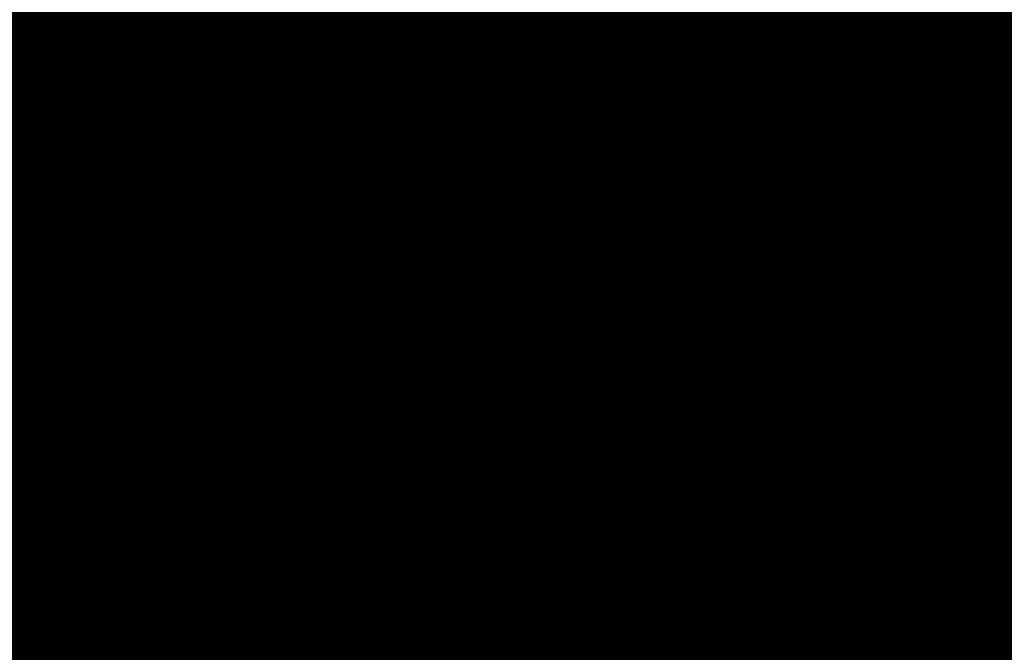
# Model space of a CAD drawing. Units: millimetres. Extents: x 544866 to 552794, y 6582916 to 6594215.
# Drawn here: x 546527 to 546527, y 6584192 to 6584192 of the extents above; entities that cross this region are included whole.
import ezdxf

# ---------------------------------------------------------------- set-up
doc = ezdxf.new("R2010")
doc.units = ezdxf.units.MM
doc.header["$LTSCALE"] = 0.5
doc.linetypes.add('CENTER', pattern=[50.800000000000004, 31.75, -6.35, 6.35, -6.35])
for name, color, linetype in [('AR-Abijoon', 113, 'Continuous'), ('OPT-asf-uus', 253, 'Continuous'), ('TL_katend_muldeserv', 34, 'Continuous'), ('tpr_kate_muru', 71, 'Continuous'), ('tpr_kate_teepeenar', 51, 'Continuous'), ('tpr_tee_nolv_serv_ylemine', 1, 'Continuous')]:
    doc.layers.add(name, color=color, linetype=linetype)
for name, color, linetype, lineweight in [('AR-Blocks', 7, 'Continuous', 9), ('OPT-DP-ala', 129, 'CENTER', 9), ('PIIRASULA', 1, 'Continuous', 0)]:
    doc.layers.add(name, color=color, linetype=linetype, lineweight=lineweight)
doc.layers.get('AR-Abijoon').off()
pattern_1 = [(95.26041070926827, (-31571.08801527938, -34146.36042694542), (-81.37860875637121, -7.492555365539516), [])]
pattern_2 = [(166.2565632672355, (-26046.9650472065, -30647.39149545408), (-19.4152638440201, -79.38302009180103), [])]

# ---------------------------------------------------------------- blocks, each defined once
blk = doc.blocks.new('Tree')
at = {"layer": 'AR-Blocks'}
h = blk.add_hatch(dxfattribs=at)
h.set_pattern_fill('ANSI31', color=85, scale=653.7824151335103, angle=121.2565632672355, style=0)
h.set_pattern_definition(pattern_2)
h.paths.add_polyline_path([(-146.1251416155137, 2603.576238196067, 0.5121558898008628), (-205.1854655929783, 2515.429050741412, -0.2797061098355841), (-294.8427543827274, 2319.288066463647, -0.03465426361714516), (-307.977081746707, 2311.213271525092), (-258.3722082325257, 2204.789927714053), (-178.4928029724397, 2206.717985234471), (-160.0864326854644, 2291.166487953873), (-97.30126346548786, 2321.366310072117), (-30.24050793610513, 2261.518455496043), (6.584396434191149, 1932.537047772596), (49.92349974194076, 1882.145662427138), (168.9210033658892, 1876.822383282401), (212.6376532558352, 2015.152775593), (262.1684283212526, 2026.66501330155), (316.7334993795375, 2140.670652299115), (432.272107539553, 2067.107992134304, 0.7335825464443675), (395.1242378667812, 2160.459994208984, -0.8861238118520244), (378.9244533876481, 2242.759774716091, 0.3124799252858232), (470.2084576562629, 2372.291844597072, -0.8087036811201402), (568.1623604348861, 2462.762691884229, -0.02859248390000516), (841.2765908817237, 2229.605199098776), (1016.017960977915, 2306.783932733713, 0.009171349584444594), (973.9429859546653, 2392.993389013005, 0.1102767209555559)])
h.paths.add_polyline_path([(841.2765908817237, 2229.605199098776), (659.5553918222431, 2149.343655958379), (661.0190007118217, 2075.694549763386), (654.0012443689338, 2027.760339336572), (665.758823500073, 1957.506421742655), (602.2987289527955, 1942.278269367394), (641.4875067428511, 1875.369344055842), (616.7004081014311, 1637.393006656363), (681.7404436639627, 1613.225116329369), (731.6303540281078, 1669.597101950829), (1107.93237362901, 1940.089975023453, 0.03134485511063079)])
h.paths.add_polyline_path([(1498.587269006151, 315.5803248860611), (1534.321077957517, 423.7806740118976), (1491.155070042965, 502.1560093881417), (1548.206447234523, 577.8321081425674), (1593.52351184882, 612.9991456439166), (1669.21052914657, 555.9354557611659), (1757.350416078931, 533.7744299890328, 0.0409974157489475), (1622.350098033319, 1030.200315625858), (1581.142920322774, 1020.341119363511), (1549.669630790129, 1015.636279468701), (1526.446252923372, 1015.263819577885), (1509.98881033936, 1018.401763348767), (1498.813326526055, 1024.228134374789), (1491.435824971559, 1031.920956270871), (1486.372329206846, 1040.658252716254), (1482.138862848631, 1049.6180472829), (1477.514658160566, 1058.12576575538), (1472.331782808673, 1066.096442468363), (1466.685513019911, 1073.592513861848), (1330.793117318535, 940.0463013603148), (1324.505888152489, 946.7804715420789), (1318.041093831416, 953.2273457886622), (1311.494010753988, 959.4493605615426), (1304.959915361775, 965.5089523221977), (1298.516640382179, 971.4428819038585), (1292.172243771929, 977.1852073480404), (1285.917340159765, 982.6443110896944), (1279.742543788336, 987.7285755851044), (1273.638469243422, 992.3463831831905), (1267.595730853442, 996.4061163832521), (1261.604943075567, 999.8161575772538), (1255.656720323925, 1002.484889157015), (1252.709733291034, 1003.429697733096, -0.1001919703254665), (969.809536810295, 5.09516344567237, -0.02454116108930301), (949.1407246354793, -250.6296796295937, -0.3851675971199829), (922.4366396240075, -273.3866824600991), (822.3395921901683, -270.4285106799944), (790.568113026995, -272.2386441944254), (767.7564990047249, -276.6083432958549), (752.2843685630651, -283.0354178832058), (742.5313401416643, -291.017677898184), (736.8770321802003, -300.0529332611914), (733.701063032524, -309.6389938710345), (731.3830511812121, -319.2736696479988), (728.1303091005248, -330.0727365825587, 0.0001393939918058307), (728.0103001169045, -330.0354012630269), (725.1412204841617, -337.4052960727568), (721.1416785005422, -345.895002331541), (716.6977240947599, -354.0562401674251), (711.9153610853245, -361.930711729321), (706.9005934194429, -369.560119209098), (701.759425044409, -376.9861647556099), (696.597859907517, -384.2505505178269), (691.4995903114323, -391.3733982775739), (686.4590621522511, -398.2885081766144), (681.4484097246022, -404.9080999682337), (676.4397673229105, -411.1443934271665), (668.6745361475041, -420.0366851828439), (658.5032283453038, -429.0076752469904), (648.5546344856266, -434.6452047250496), (639.8564943221863, -438.050838556097), (634.904527297389, -439.9220105002314), (630.3808128789824, -441.8272267363354), (626.4267440370168, -443.9805482719239), (623.1837133983499, -446.5960360072058), (620.793113933003, -449.8877509711456), (619.3674133686, -454.0151649520994), (618.903379836469, -458.9193931196205), (619.3688563111937, -464.4869615314674), (620.7316860250139, -470.604396159426), (622.9597119096434, -477.1582229969936), (626.0207771972637, -484.0349681446824), (629.8827248624584, -491.1211575530033), (634.5133980087121, -498.303317258149), (639.8538784603006, -505.4790503261756), (645.7382029251021, -512.5902681992593), (651.9736469177296, -519.5899592421338), (658.3674857810838, -526.4311119482882), (664.726995029836, -533.0667147682252), (670.8594500497566, -539.449756130969), (676.5721263555461, -545.5332245085592), (683.9482331184263, -553.8301719282026), (690.8960110572807, -563.1783643291419), (696.1707395366393, -571.0314851639705), (699.2036777643079, -575.4930073950818), (702.3789867023588, -579.8977123926015), (705.8861860040342, -584.3129558966757), (709.9147954515065, -588.8060936902039), (714.6821515230113, -593.3885874960833), (720.5168579534511, -597.8483229039266), (727.7753353027219, -601.9172913573129), (736.8140040878206, -605.3274843857653), (747.989284868614, -607.8108934758202), (761.6575982478971, -609.0995101569133), (778.1753646568104, -608.9253259156103), (841.3229907373316, -602.8262576172565, -0.5293802227879926), (868.9669298986555, -636.0939484570554, -0.08713876942200384), (472.0140290121199, -1448.999628591366, -0.3723405477462983), (388.7465043167176, -1468.481140796954), (203.0392082647304, -1470.903129467755), (131.3419539598399, -1366.8159716628), (168.7520988706383, -1275.033450031086), (103.9719970849983, -1145.225972087166), (-12.73468306029099, -1169.064889178073), (-72.3564111086016, -1280.342825805958), (-57.3606337782112, -1611.03901095131), (-114.253848313936, -1680.624014863759), (-180.9844664426928, -1660.598248181152), (-212.3513247629162, -1580.059659435545), (-291.5519912382006, -1590.628066630146), (-325.4556254669442, -1708.806434049402), (-264.182034363359, -1812.21806618433, -0.5046405816137104), (-391.2165089079062, -1913.89346934059, 0.3319483222919831), (-514.840341615316, -1963.452706527532, 0.2820078388470463), (-514.5527352520148, -2198.988741669469, -0.508061049182694), (-540.543040113087, -2283.258998253135, -0.03501835520878695), (-882.2251759859209, -2414.056399915033, 0.009894391643953213), (-762.6335152574757, -2448.148103258412, 0.03204582084985613), (-428.4305458446615, -2426.990563247018), (-425.3955021043657, -2421.30729049661), (-414.6672278495971, -2408.438792490764), (-404.1506661458989, -2401.493292670071), (-393.8446232172137, -2398.774374255925), (-383.7479054590221, -2398.585620405458), (-373.859319138166, -2399.230614447399), (-364.1764741273946, -2399.314609582201), (-354.6921941658075, -2398.649539463324), (-345.3981065126427, -2397.349007787489), (-396.2464118286152, -2213.73042503577), (-387.3075905271689, -2211.499781336592), (-378.5338431402342, -2208.974487192419), (-369.9167970558046, -2206.268146257222), (-361.4480794473784, -2203.494362270649), (-353.1333063455531, -2200.739029049684), (-345.0340486952045, -2197.977200934678), (-337.2258662124514, -2195.15622251491), (-329.7843185277889, -2192.223438272267), (-322.7849654861784, -2189.126192710202), (-316.3033666749834, -2185.811830332081), (-310.4150818535127, -2182.227695705675), (-305.1956707378267, -2178.321133291538), (-300.6810213276185, -2174.081353249334), (-296.7483350559487, -2169.665028149859), (-293.2351414676814, -2165.270696198757), (-287.7769032855867, -2158.274258825593), (-281.7724988981499, -2152.441671962515), (-274.356867403636, -2149.927389488017), (-264.6895813938463, -2151.95657796126), (-253.7176069494453, -2158.245059590161), (-242.3026347871928, -2168.257495839396), (-234.1105154558318, -2178.045220587068), (-228.8424349495326, -2185.274273373871), (-223.7973240324354, -2193.003539194862), (-218.9628956982051, -2201.035023431599), (-214.326862811693, -2209.170731465638), (-209.8769382806786, -2217.212668657114), (-205.6008349701005, -2224.96284045199), (-201.4862658306374, -2232.223252210431), (-197.5209437700396, -2238.795909292487), (-193.6932807871199, -2244.549311272902), (-189.9944858451781, -2249.617934241091), (-186.4164671274193, -2254.202748436728), (-182.9511325164931, -2258.50472412091), (-177.4627625271096, -2265.396508564751), (-173.1503151985235, -2271.723322586811), (-170.0547985883895, -2276.903646685867), (-137.8543571277696, -2372.963440234438, 0.1318900793446542), (1050.47291854897, -1719.702162196438), (986.5831832126423, -1652.233721689976), (1048.969905047765, -1550.761360447228), (1100.715923276322, -1540.069069249425), (1017.506732120877, -1409.870425345682), (1027.396278801345, -1303.322180909905), (1193.590621085546, -1211.836913912106), (1369.962569899915, -1197.799148642822), (1457.297374802001, -1081.117308606903), (1418.006432013877, -983.5871827290539), (1311.162379727757, -878.107264246748), (1310.876921835326, -782.5763742921845), (985.570971947076, -591.0190917585423), (961.8266927389195, -528.2613959763403), (1044.921261902229, -394.0539062569296), (1264.819185243046, -318.1422041295009), (1323.606365499872, -195.5098074124398), (1449.66640144863, -162.2260258076858), (1717.031136627571, -409.1489500401512), (1786.039836798096, -428.3748799775058, 0.05814040649138705), (1791.725135217101, 299.9402783538826), (1662.226487527281, 228.6351717402722), (1599.335525460599, 299.5542536522989)])
h = blk.add_hatch(dxfattribs=at)
h.set_pattern_fill('ANSI31', color=82, scale=653.7824151335103, angle=121.2565632672355, style=0)
h.set_pattern_definition(pattern_2)
h.paths.add_polyline_path([(-428.0024778600782, 2322.019007418348, 0.5046405816137185), (-584.6815056081978, 2278.117668211649), (-568.7268639608519, 2158.979647240849), (-646.1448483224958, 2063.470283065035), (-723.1713931604463, 2084.715239765836), (-720.5454550882278, 2171.106492395586), (-774.1309835859574, 2215.632865095322), (-853.7051786085067, 2173.837433350258), (-930.4644803711271, 1967.699663448511), (-897.2758629413729, 1824.435148098666), (-772.4932200237527, 1727.76224731702), (-707.5966771074454, 1744.813871574574), (-483.0728013082698, 2048.305523455332), (-388.0357922502735, 2038.599889710153), (-271.961620678514, 2133.828306825351), (-170.857589153864, 2162.705260346134), (-63.94791003665887, 2063.648001942827), (-68.4300630899379, 1886.775071630676), (5.174951215158217, 1711.925378012835), (110.1049286798225, 1690.948453622041), (242.6673808578344, 1767.391386277872), (286.4600325778883, 1732.662354774671), (368.5631837753172, 1757.516591210544, -0.1342797468875949), (938.2622587350779, 500.8649963571661, -0.5417265781678362), (905.8072812608443, 471.4365996744164), (833.926653938659, 490.2822568537522), (795.826969180489, 496.0270554449089), (765.9107552389032, 496.1685230018484), (742.7497864536126, 491.8674959828641), (724.915837207227, 484.2848108460748), (710.9806818393699, 474.5813040925859), (699.5160947755794, 463.9178121806908), (689.093850355508, 453.4551715900743), (678.5814113143715, 444.1120601083821), (668.0289938835194, 435.838520648671), (657.7825026897481, 428.3424374320166), (648.1878423169837, 421.3316946794657), (639.5909174779954, 414.5141766335437), (632.3376326707657, 407.597767493935), (626.7738925651356, 400.2903515031066), (623.2456017450313, 392.2998128606851), (621.96427917041, 383.4073081590905), (622.6039008764201, 373.6870833470457), (624.704057360068, 363.2866566588491), (627.8043389467057, 352.353546414568), (631.4443360475416, 341.0352708699211), (635.1636390737258, 329.4793483235553), (638.5018383935676, 317.8332970740303), (640.9985245040734, 306.2446353985724), (642.3289047244762, 294.8395369627251), (642.7106542638503, 283.6587972642883), (642.4970653251512, 272.721867168133), (642.0414300254488, 262.0481975819712), (641.6970407394401, 251.6572393276292), (641.8171894983097, 241.5684433342976), (642.7551685479993, 231.8012604453106), (644.8642700914061, 222.3751415898587), (648.400717831013, 213.3109159447922), (653.2324618533894, 204.6349264290038), (659.1303836158477, 196.374894123277), (665.865364747413, 188.5585402800498), (673.208286834124, 181.2135860444832), (680.9300313333515, 174.3677526046959), (688.8014799169323, 168.0487611915596), (696.5935141280934, 162.2843329288735), (704.1353542855941, 157.1284498264577), (711.48957632581, 152.7401370098378), (718.7770948318357, 149.3046804477781), (726.1188245586236, 147.0073660232738), (733.6356801322545, 146.0334796836105), (741.4485762218537, 146.5683073975815), (749.6784274963429, 148.7971350695734), (758.4461486677174, 152.9052486254805), (767.9374860576354, 159.0118856885092), (778.5975127700658, 166.9720906497823), (790.9361335615104, 176.5748595764308), (805.4632531885, 187.6091885354108), (822.6887764505227, 199.8640735937952), (843.1226080612105, 213.1285108186858), (867.2746529058204, 227.1914962770388), (928.7311411813716, 258.9168292572285, -0.5431042967910278), (966.8355163721135, 237.174307892521, -0.02219895434182094), (969.809536810295, 5.09516344567237, 0.1001919703254641), (1252.709733291034, 1003.429697733096), (1249.759038801567, 1004.375694892617), (1243.989321565983, 1005.671963572691), (1238.442353635182, 1006.612085321147), (1233.212919812562, 1007.434450283254), (1228.395805030217, 1008.377448539904), (1224.085794134502, 1009.679470215036), (1220.377672057512, 1011.578905475311), (1217.366223645571, 1014.314144401738), (1215.129044948, 1018.064237685394), (1213.674976053619, 1022.770878200696), (1212.995668383024, 1028.316419410883), (1213.082773099333, 1034.58321473618), (1213.927941580187, 1041.453617661187), (1215.522825031629, 1048.809981627666), (1217.859074788459, 1056.53466007729), (1220.928342142492, 1064.51000645179), (1224.693820877437, 1072.623763094147), (1229.004875002283, 1080.785227801985), (1233.682411017799, 1088.909087317166), (1238.547335338953, 1096.910028338621), (1243.42055455246, 1104.702737543776), (1248.12297511613, 1112.201901695938), (1252.475503530877, 1119.322207451056), (1256.299046340369, 1125.978341551017), (1259.472993703268, 1132.116639044471), (1262.1106704954, 1137.810028550841), (1264.383885293355, 1143.163086931876), (1266.464446587925, 1148.280391199791), (1268.524163084396, 1153.266518237782), (1270.734843316459, 1158.22604501505), (1273.268295774848, 1163.263548479285), (1276.29632907905, 1168.483605513771), (1409.907387137762, 1314.571858654221), (1414.710398607596, 1320.127407186214), (1420.986943741213, 1325.590646100216), (1429.1405945734, 1330.771855242449), (1439.574923224805, 1335.481314544842), (1452.693501816189, 1339.529303939533), (1468.899902468082, 1342.726103294073), (1488.597697258345, 1344.88199254057, 0.05638798785284928), (1107.93237362901, 1940.089975023453), (731.6303540281078, 1669.597101950829), (681.7404436639627, 1613.225116329369), (616.7004081014311, 1637.393006656363), (641.4875067428511, 1875.369344055842), (602.2987289527955, 1942.278269367394), (665.758823500073, 1957.506421742655), (654.0012443689338, 2027.760339336572), (661.0190007118217, 2075.694549763386), (659.5553918222431, 2149.343655958379), (841.2765908817237, 2229.605199098776, 0.0285924839000197), (568.1623604348861, 2462.762691884229, 0.8087036811191378), (470.2084576562629, 2372.291844597072, -0.3171145029224577), (376.7138129810337, 2241.970962557985, 0.8616245048494259), (395.1242378667812, 2160.459994208984, -0.7335825464444041), (432.272107539553, 2067.107992134304), (316.7334993795375, 2140.670652299115), (262.1684283212526, 2026.66501330155), (212.6376532558352, 2015.152775593), (168.9210033658892, 1876.822383282401), (49.92349974194076, 1882.145662427138), (6.584396434191149, 1932.537047772596), (-30.24050793610513, 2261.518455496043), (-97.30126346548786, 2321.366310072117), (-160.0864326854644, 2291.166487953873), (-178.4928029724397, 2206.717985234471), (-258.3722082325257, 2204.789927714053), (-307.977081746707, 2311.213271525092, -0.2939130520217972)])
h.paths.add_polyline_path([(8.147626171499724, -1072.483265578558, -0.1176921684285058), (-1427.279385642643, -1334.405396184724), (-1464.436522798176, -1545.628066136633), (-1385.723826274509, -1656.52869148711), (-1417.777786721796, -1782.90703773241), (-1763.40710691415, -1896.903551511568), (-1813.698548087705, -1947.919314067185, 0.0581404064913869), (-1179.596316380135, -2306.234332275213), (-1179.121085247607, -2158.40303605776), (-1086.595645899419, -2137.815846786296), (-1023.703744372935, -2057.493652784629), (-946.4264687391405, -2141.233985504907), (-856.9506621166365, -2141.512300631803), (-818.4558225675719, -2228.114141774), (-809.6903863378684, -2284.802094664381), (-896.308291272755, -2323.300508160391), (-958.4478029151796, -2389.621182355695, 0.006368304551584305), (-882.2251759859209, -2414.056399915033, 0.03501835520878878), (-540.543040113087, -2283.258998253135, 0.5080610491826072), (-514.5527352520148, -2198.988741669469, -0.2820078388470491), (-514.840341615316, -1963.452706527532, -0.3319483222919831), (-391.2165089079062, -1913.89346934059, 0.5046405816137104), (-264.182034363359, -1812.21806618433), (-325.4556254669442, -1708.806434049402), (-291.5519912382006, -1590.628066630146), (-212.3513247629162, -1580.059659435545), (-180.9844664426928, -1660.598248181152), (-114.253848313936, -1680.624014863759), (-57.3606337782112, -1611.03901095131), (-72.3564111086016, -1280.342825805958), (-12.73468306029099, -1169.064889178073), (103.9719970849983, -1145.225972087166), (168.7520988706383, -1275.033450031086), (131.3419539598399, -1366.8159716628), (203.0392082647304, -1470.903129467755), (388.7465043167176, -1468.481140796954, 0.3723405477462983), (472.0140290121199, -1448.999628591366, 0.08713876942200335), (868.9669298986555, -636.0939484570554, 0.5293802227879127), (841.3229907373316, -602.8262576172565), (778.1753646568104, -608.9253259156103), (761.6575982478971, -609.0995101569133), (747.989284868614, -607.8108934758202), (736.8140040878206, -605.3274843857653), (727.7753353027219, -601.9172913573129), (720.5168579534511, -597.8483229039266), (714.6821515230113, -593.3885874960833), (709.9147954515065, -588.8060936902039), (705.8861860040342, -584.3129558966757), (702.3789867023588, -579.8977123926015), (699.2036777643079, -575.4930073950818), (696.1707395366393, -571.0314851639705), (693.0906522801961, -566.4457898948604), (689.7738962987787, -561.6685658691422), (686.0309519389994, -556.632457260901), (681.6722994188312, -551.2701083300781), (676.5721263555461, -545.5332245085592), (670.8594500497566, -539.449756130969), (664.726995029836, -533.0667147682252), (658.3674857810838, -526.4311119482882), (651.9736469177296, -519.5899592421338), (645.7382029251021, -512.5902681992593), (639.8538784603006, -505.4790503261756), (634.5133980087121, -498.303317258149), (629.8827248624584, -491.1211575530033), (626.0207771972637, -484.0349681446824), (622.9597119096434, -477.1582229969936), (620.7316860250139, -470.604396159426), (619.3688563111937, -464.4869615314674), (618.903379836469, -458.9193931196205), (619.3674133686, -454.0151649520994), (620.793113933003, -449.8877509711456), (623.1837133983499, -446.5960360072058), (626.4267440370168, -443.9805482719239), (630.3808128789824, -441.8272267363354), (634.904527297389, -439.9220105002314), (639.8564943221863, -438.050838556097), (645.0953212408058, -435.999649917896), (650.4796152547642, -433.5543836639408), (655.8679835227958, -430.5009788082243), (661.1472430042049, -426.6756812117383), (666.3170496896491, -422.1159642956482), (671.4052691987599, -416.9096082852484), (676.4397673229105, -411.1443934271665), (681.4484097246022, -404.9080999682337), (686.4590621522511, -398.2885081766144), (691.4995903114323, -391.3733982775739), (696.597859907517, -384.2505505178269), (701.759425044409, -376.9861647556099), (706.9005934194429, -369.560119209098), (711.9153610853245, -361.930711729321), (716.6977240947599, -354.0562401674251), (721.1416785005422, -345.895002331541), (725.1412204841617, -337.4052960727568), (728.0103001169045, -330.0354012630269, 0.1256811602615189), (616.6005923751509, -324.3169563839765, 0.3508021785107088), (521.4092739013722, -241.7211870954634, -0.5046405816136728), (382.3594574073795, -326.2244051835878), (306.2047152570449, -233.2250832531863), (183.5635344556649, -224.5807951090828), (146.4958246807219, -295.3651273248688), (211.4102214960149, -352.4305736253591), (207.3574891189637, -421.9833024523541), (122.4900766567152, -451.5879124353087), (-183.0467438694322, -324.1826868031494), (-248.1365287443041, -337.6322034666809), (-310.5232506223838, -439.1045647094579), (-210.7722598644323, -544.4429848859581), (-224.7355755516328, -593.3393560002005), (-151.5180077978293, -696.362753722482), (-271.8971864649211, -761.7040752146713, 0.7335825464443675), (-172.2450487562455, -774.51079085331, -0.8616245048497867), (-92.03757422885974, -797.9573839567165, 0.2799778283021079), (-27.02432432139176, -947.5545347950683), (-20.63689971409622, -947.3162558649055, -0.8270561609404419)])
h = blk.add_hatch(dxfattribs=at)
h.set_pattern_fill('ANSI31', color=87, scale=653.7824151335103, angle=121.2565632672355, style=0)
h.set_pattern_definition(pattern_2)
h.paths.add_polyline_path([(1488.597697258345, 1344.88199254057), (1468.899902468082, 1342.726103294073), (1452.693501816189, 1339.529303939533), (1439.574923224805, 1335.481314544842), (1429.1405945734, 1330.771855242449), (1420.986943741213, 1325.590646100216), (1414.710398607596, 1320.127407186214), (1409.907387137762, 1314.571858654221), (1276.29632907905, 1168.483605513771), (1273.268295774848, 1163.263548479285), (1270.734843316459, 1158.22604501505), (1268.524163084396, 1153.266518237782), (1266.464446587925, 1148.280391199791), (1264.383885293355, 1143.163086931876), (1262.1106704954, 1137.810028550841), (1259.472993703268, 1132.116639044471), (1256.299046340369, 1125.978341551017), (1252.475503530877, 1119.322207451056), (1248.12297511613, 1112.201901695938), (1243.42055455246, 1104.702737543776), (1238.547335338953, 1096.910028338621), (1233.682411017799, 1088.909087317166), (1229.004875002283, 1080.785227801985), (1224.693820877437, 1072.623763094147), (1220.928342142492, 1064.51000645179), (1217.859074788459, 1056.53466007729), (1215.522825031629, 1048.809981627666), (1213.927941580187, 1041.453617661187), (1213.082773099333, 1034.58321473618), (1212.995668383024, 1028.316419410883), (1213.674976053619, 1022.770878200696), (1215.129044948, 1018.064237685394), (1217.366223645571, 1014.314144401738), (1220.377672057512, 1011.578905475311), (1224.085794134502, 1009.679470215036), (1228.395805030217, 1008.377448539904), (1233.212919812562, 1007.434450283254), (1238.442353635182, 1006.612085321147), (1243.989321565983, 1005.671963572691), (1249.759038801567, 1004.375694892617), (1255.656720323925, 1002.484889157015), (1261.604943075567, 999.8161575772538), (1267.595730853442, 996.4061163832521), (1273.638469243422, 992.3463831831905), (1279.742543788336, 987.7285755851044), (1285.917340159765, 982.6443110896944), (1292.172243771929, 977.1852073480404), (1298.51664033928, 971.4428819038585), (1304.959915361775, 965.5089523221977), (1311.494010753988, 959.4493605615426), (1318.041093831416, 953.2273457886622), (1324.505888152489, 946.7804715420789), (1330.793117318535, 940.0463013603148), (1466.685513019911, 1073.592513861848), (1472.331782808673, 1066.096442468363), (1477.514658160566, 1058.12576575538), (1482.138862848631, 1049.6180472829), (1486.372329206846, 1040.658252716254), (1491.435824971559, 1031.920956270871), (1498.813326526055, 1024.228134374789), (1509.98881033936, 1018.401763348767), (1526.446252923372, 1015.263819577885), (1549.669630790129, 1015.636279468701), (1581.142920322774, 1020.341119363511), (1622.350098033319, 1030.200315625858, -0.0409974157489475), (1757.350416078931, 533.7744299890328), (1669.21052914657, 555.9354557611659), (1593.52351184882, 612.9991456439166), (1548.206447234523, 577.8321081425674), (1491.155070042965, 502.1560093881417), (1534.321077957517, 423.7806740118976), (1498.587269006151, 315.5803248860611), (1599.335525460599, 299.5542536522989), (1662.226487527281, 228.6351717402722), (1791.725135217101, 299.9402783538826, -0.05814040649138726), (1786.039836798096, -428.3748799775058), (1717.031136627571, -409.1489500401512), (1449.66640144863, -162.2260258076858), (1323.606365499872, -195.5098074124398), (1264.819185243046, -318.1422041295009), (1044.921261902229, -394.0539062569296), (961.8266927389195, -528.2613959763403), (985.570971947076, -591.0190917585423), (1310.876921835326, -782.5763742921845), (1311.162379727757, -878.107264246748), (1418.006432013877, -983.5871827290539), (1457.297374802001, -1081.117308606903), (1369.962569899915, -1197.799148642822), (1193.590621085546, -1211.836913912106), (1027.396278801345, -1303.322180909905), (1017.506732120877, -1409.870425345682), (1100.715923276322, -1540.069069249425), (1114.059689965623, -1537.311843805117), (1419.596510448842, -1664.717069415856), (1504.463922911033, -1635.112459454351), (1508.516655331012, -1565.559730605877), (1443.602258472791, -1508.494284326807), (1480.669968247763, -1437.709952111021), (1603.311149049172, -1446.354240233675), (1679.465891199477, -1539.353562164135, 0.5046405816136971), (1818.51570769347, -1454.850344054503, -0.3508021785107076), (1913.707026210206, -1537.446113385944, -0.1596250317494848), (2053.081563845044, -1553.942369658747, 0.2362982773808743), (2443.218067741749, 754.4047786094743), (2028.736787820235, 456.4679449488904), (1978.846877456061, 400.0959593488806), (1913.806841893558, 424.2638496758445), (1938.593940577877, 662.2401870753238), (1899.405162744864, 729.1491123869055), (1962.865257377998, 744.3772647406586), (1951.107678203931, 814.6311823775031), (1958.125434503949, 862.5653927828971), (1956.661825614341, 936.2144989778317), (2313.12439481297, 1093.654775731746, 0.1063709693447932), (1649.331261845015, 1971.106167237929), (1666.849060659762, 1884.777840154347), (1623.940674114594, 1870.625665581421), (1498.749273057358, 1817.455037031366), (1454.325648661033, 1880.020630943953), (1529.541145844822, 1940.467294497692), (1472.49772472895, 1969.171539120856), (1495.907528438955, 2024.41111107367), (1442.460776319873, 2060.241429917995), (1427.036709647538, 2142.734661081035, 0.0496043055744158), (973.9429859546653, 2392.993389013005, -0.009171349584444594), (1016.017960977915, 2306.783932733713), (841.2765908817237, 2229.605199098776, -0.08788818298109521)])
h.paths.add_polyline_path([(1025.209247370134, -1974.833232216639), (1145.588425994269, -1909.49191072445), (1072.370858240494, -1806.468512980748), (1086.334173927695, -1757.572141887926), (1050.47291854897, -1719.702162196438, -0.1318900793446534), (-137.8543571277696, -2372.963440234438), (-107.1325635953981, -2464.612157101408), (-104.604817590327, -2471.507339410586), (-102.8726777788252, -2479.646239187525), (-102.2978349396144, -2489.289708790588), (-103.2419798513292, -2500.698600578136), (-106.0668032499379, -2514.133766951345), (-111.133995871176, -2529.856060247243), (-118.8052484937944, -2548.126332845495, 0.1167741133917434), (1305.254060006497, -2285.612422559076, 0.8270561609404918), (1276.469534078031, -2160.445412845394), (1270.082109513663, -2160.683691775615, -0.2799778283021056), (1205.068859606137, -2011.086540937235, 0.8616245048498472), (1124.861385035882, -1987.639947833799, -0.7335825464443675)])
h = blk.add_hatch(dxfattribs=at)
h.set_pattern_fill('ANSI31', color=81, scale=653.7824151335103, angle=121.2565632672355, style=0)
h.set_pattern_definition(pattern_2)
h.paths.add_polyline_path([(368.5631837753172, 1757.516591210544), (286.4600325778883, 1732.662354774671), (242.6673808578344, 1767.391386277872), (110.1049286798225, 1690.948453622041), (5.174951215158217, 1711.925378012835), (-68.4300630899379, 1886.775071630676), (-63.94791003665887, 2063.648001942827), (-170.857589153864, 2162.705260346134), (-271.961620678514, 2133.828306825351), (-388.0357922502735, 2038.599889710153), (-483.0728013082698, 2048.305523455332), (-707.5966771074454, 1744.813871574574), (-772.4932200237527, 1727.76224731702), (-893.9150683494518, 1821.831438543988), (-681.2539764591493, 1519.305416155039), (-625.4109773441451, 1468.824099109377), (-650.2630671545048, 1404.042413575851), (-887.9649211450596, 1431.336479191945), (-955.2831914421404, 1392.855119030646), (-969.841608886345, 1456.472197821349), (-1040.215552415466, 1445.455769753651), (-1088.073130735982, 1452.978377549836), (-1161.733572525613, 1452.291134252751), (-1184.956201305002, 1506.406070814337), (-1332.176832794794, 1461.795476708605), (-1507.623738231283, 1484.653879013247), (-1617.265603127104, 1388.629499850489), (-1599.063465718849, 1285.069923589428), (-1516.427280153846, 1159.718714738076), (-1535.967207374197, 1066.207091572476), (-1257.480165557499, 811.3284516670246), (-1247.272428593249, 745.0101187827095), (-1356.402246527316, 630.9617055680283), (-1587.264705624199, 602.3224289824575), (-1670.214587034803, 494.5543703248113), (-1800.437074317539, 488.1476102521265), (-2010.757191943761, 785.1665999700635), (-2074.275773968315, 818.2910141994216, 0.0581404064913869), (-2230.936198815936, 107.0014783837396), (-2089.461876730551, 149.888937754833), (-2042.652370681375, 67.4652795316506), (-1947.420943784353, 30.88630400913826), (-2004.824908251408, -67.54644212940184), (-1978.858096322627, -153.1719179485372), (-2050.368222217192, -215.3654341099755), (-2101.995189632988, -240.3656962702662), (-2164.196832351328, -168.8412603400211), (-2245.821433944337, -128.8765866444592, 0.04099741574894749), (-2216.748609985923, -642.5092537472519), (-2174.392563361762, -641.4135523531731), (-2142.627963270759, -643.3406361029629), (-2119.832590303035, -647.7942835185822), (-2104.384225134476, -654.2782731650368), (-2094.660648440942, -662.2963835642877), (-2089.039640812494, -671.3523932812823), (-2085.898983053805, -680.9500808380108), (-2083.616455711948, -690.5932247994497), (-2080.857902145013, -699.8751925371034), (-2077.441416439629, -708.747706842245), (-2073.473155321699, -717.2520793340664), (-1912.831436910259, -614.8041784594388), (-1908.078095101955, -622.6962023113301), (-1903.091448144551, -630.3440192935959), (-1897.977652592293, -637.7889410469943), (-1892.842865299812, -645.0722792122833), (-1887.770852083806, -652.213847310326), (-1882.755815124139, -659.147466382783), (-1877.769565820345, -665.7854593728116), (-1872.783915400156, -672.0401492236269), (-1867.770675263018, -677.823858835487), (-1862.701656722667, -683.048911173144), (-1857.548671092605, -687.6276291583054), (-1852.283529729495, -691.4723357127077), (-1846.906438669772, -694.5455564711447), (-1841.531183099374, -697.0106277058512), (-1836.299942841142, -699.0810884664388), (-1828.010687760951, -702.248224391733), (-1820.674011573428, -706.2787484214787), (-1816.096070484753, -712.6313591144426), (-1815.201792301756, -722.4687515924306), (-1817.997122602101, -734.8022568962915), (-1822.633603911032, -745.1158408234332), (-1826.521612262353, -752.1877649782255), (-1831.178694223985, -759.3528287981026), (-1836.545554995188, -766.5088529942586), (-1842.456018595316, -773.5983602950728), (-1848.717188748938, -780.5750489495258), (-1855.13616909468, -787.3926172278152), (-1861.520063356991, -794.0047634003713), (-1867.675975174556, -800.3651856944925), (-1873.411008271796, -806.4275823805801), (-1878.532266287424, -812.1456517288898), (-1882.910630039813, -817.4919185207254), (-1886.672088851541, -822.5142138383671), (-1890.006409053429, -827.2791953180131), (-1893.103357061977, -831.8535205743538), (-1898.083185028663, -839.1212720368203), (-1902.867631663888, -845.0991351721896), (-1906.912754678371, -849.5774117253168), (-2067.924786891555, -964.7677673170838), (-2073.775871705642, -969.2059928033705), (-2081.049279260274, -973.2482125733368), (-2090.100441002491, -976.6251078007772), (-2101.2847883793, -979.0673597882123), (-2114.957752966526, -980.3056496451172), (-2131.474766254076, -980.070658609664), (-2211.094282412174, -972.084714398181), (-2211.353107170697, -1049.7658286355), (-2284.645287413237, -1210.801164781864), (-2224.985874757404, -1343.777758292956), (-2120.64054474319, -1356.737532472427), (-1976.570146798738, -1314.483714275164), (-1892.896600889799, -1360.581112713597), (-1567.570345134387, -1169.058318130774), (-1501.173560103984, -1178.742640738303), (-1424.132038111333, -1316.51405148489), (-1427.279385642643, -1334.405396184724, 0.1176921684285056), (8.147626171499724, -1072.483265578558, 0.8270561609405422), (-20.63689971409622, -947.3162558649055), (-27.02432432139176, -947.5545347950683, -0.2799778283021079), (-92.03757422885974, -797.9573839567165, 0.8616245048497867), (-172.2450487562455, -774.51079085331, -0.7335825464443675), (-271.8971864649211, -761.7040752146713), (-151.5180077978293, -696.362753722482), (-224.7355755516328, -593.3393560002005), (-210.7722598644323, -544.4429848859581), (-310.5232506223838, -439.1045647094579), (-248.1365287443041, -337.6322034666809), (-183.0467438694322, -324.1826868031494), (122.4900766567152, -451.5879124353087), (207.3574891189637, -421.9833024523541), (211.4102214960149, -352.4305736253591), (146.4958246807219, -295.3651273248688), (183.5635344556649, -224.5807951090828), (306.2047152570449, -233.2250832531863), (382.3594574073795, -326.2244051835878, 0.5046405816136971), (521.4092739013722, -241.7211870954634, -0.3508021785107037), (616.6005923751509, -324.3169563839765, -0.1256811602615205), (728.0103001169045, -330.0354012630269), (728.5903460124973, -328.5454192421894), (731.3830511812121, -319.2736696479988), (733.701063032524, -309.6389938710345), (736.8770321802003, -300.0529332611914), (742.5313401416643, -291.017677898184), (752.2843685630651, -283.0354178832058), (767.7564990047249, -276.6083432958549), (790.568113026995, -272.2386441944254), (822.3395921901683, -270.4285106799944), (922.4366396240075, -273.3866824600991, 0.3851675971201811), (949.1407246354793, -250.6296796295937, 0.04676559277023265), (966.8355163721135, 237.174307892521, 0.5431042967910278), (928.7311411813716, 258.9168292572285), (867.2746529058204, 227.1914962770388), (843.1226080612105, 213.1285108186858), (822.6887764505227, 199.8640735937952), (805.4632531885, 187.6091885354108), (790.9361335615104, 176.5748595764308), (778.5975127700658, 166.9720906497823), (767.9374860576354, 159.0118856885092), (758.4461486677174, 152.9052486254805), (749.6784274963429, 148.7971350695734), (737.5846000770689, 145.52185629624), (726.1188245586236, 147.0073660232738), (718.7770948318357, 149.3046804477781), (711.48957632581, 152.7401370098378), (704.1353542855941, 157.1284498264577), (696.5935141280934, 162.2843329288735), (688.8014799169323, 168.0487611915596), (680.9300313333515, 174.3677526046959), (673.208286834124, 181.2135860444832), (665.865364747413, 188.5585402800498), (659.1303836158477, 196.374894123277), (653.2324618533894, 204.6349264290038), (648.400717831013, 213.3109159447922), (644.8642700914061, 222.3751415898587), (642.7551685479993, 231.8012604453106), (641.8171894983097, 241.5684433342976), (641.6970407394401, 251.6572393276292), (642.0414300254488, 262.0481975819712), (642.4970653251512, 272.721867168133), (642.7106542638503, 283.6587972642883), (642.3289047244762, 294.8395369627251), (640.9985245040734, 306.2446353985724), (638.5018383935676, 317.8332970740303), (635.1636390737258, 329.4793483235553), (631.4443360475416, 341.0352708699211), (627.8043389467057, 352.353546414568), (624.704057360068, 363.2866566588491), (622.6039008764201, 373.6870833470457), (621.96427917041, 383.4073081590905), (623.2456017450313, 392.2998128606851), (626.7738925651356, 400.2903515031066), (632.3376326707657, 407.597767493935), (639.5909174779954, 414.5141766335437), (648.1878423169837, 421.3316946794657), (657.7825026897481, 428.3424374320166), (668.0289938835194, 435.838520648671), (678.5814113143715, 444.1120601083821), (689.093850355508, 453.4551715900743), (699.5160947755794, 463.9178121806908), (710.9806818393699, 474.5813040925859), (724.915837207227, 484.2848108460748), (742.7497864536126, 491.8674959828641), (765.9107552389032, 496.1685230018484), (795.826969180489, 496.0270554449089), (833.926653938659, 490.2822568537522), (905.8072812608443, 471.4365996744164, 0.541726578167856), (938.2622587350779, 500.8649963571661, 0.1342797468875946)])
h = blk.add_hatch(dxfattribs=at)
h.set_pattern_fill('ANSI31', color=85, scale=653.7824151335103, angle=50.26041070926836, style=0)
h.set_pattern_definition(pattern_1)
h.paths.add_polyline_path([(2388.175170030969, 926.4380530693306, 0.5121558898008628), (2285.600383654004, 953.5758814050787, -0.2797061098355841), (2070.954477520369, 974.4768415810395, -0.03465426361714516), (2059.042832861334, 984.2658961679408), (1974.572827859287, 902.7098428036697), (2002.407062154176, 827.8119643356331), (2088.246540379885, 837.9079066993581), (2137.245210838679, 788.378753447716), (2102.496365342522, 705.4846742584341), (1803.436880460154, 563.540091045099), (1769.904574895278, 506.1540816285269), (1803.620784898172, 391.9089051868505), (1948.647240581893, 395.6197097518161), (1975.660811272042, 352.5372737624421), (2101.220881915448, 338.0700223495805), (2069.290655761113, 204.8743182184262, 0.7335825464443675), (2145.458144798642, 270.3958729126171, -0.8861238118520244), (2217.997154140845, 312.5121288277878, 0.3124799252858232), (2370.194260793098, 268.3831440832146, -0.8087036811201402), (2487.631039948843, 205.2282220723137, -0.02859248390000516), (2356.116033606871, -128.9238427899109), (2485.989592404745, -269.0093954966433, 0.009171349584444594), (2553.799406428705, -201.1551178715454, 0.1102767209555559)])
h.paths.add_polyline_path([(2356.116033606871, -128.9238427899109), (2221.054835381889, 16.75725492737547), (2151.89644503154, -8.60906211596739), (2104.289603214624, -17.58269243933319), (2041.693394976028, -51.57634366252751), (2006.630611935048, 3.466198773574433), (1956.12954934634, -55.37432523469033), (1723.052241220837, -109.4308313963847), (1721.380674229062, -178.7958010003931), (1790.925934820523, -207.6100447318895), (2169.211902761832, -475.3213273666188, 0.03134485511063079)])
h.paths.add_polyline_path([(760.4529674533696, -1373.675997249884), (874.3921006921446, -1372.228738291058), (934.4395043662807, -1305.893930356324), (1024.568740749732, -1335.193287250804), (1072.575729399075, -1366.588922540963), (1043.268286266713, -1456.732491726652), (1051.016245689767, -1547.284796263979, 0.0409974157489475), (1476.424912300485, -1257.99046132782), (1453.684713573835, -1222.239676632671), (1438.987603822141, -1194.013829650663), (1431.073177495389, -1172.177486996472), (1428.681028871884, -1155.595215349007), (1430.550752315903, -1143.131581322945), (1435.42194219149, -1133.651151597311), (1442.034192734107, -1126.018492851072), (1449.127098436729, -1119.098171655947), (1455.665330868127, -1111.955618972555), (1461.513871231466, -1104.459722759508), (1466.76277802026, -1096.680235214022), (1296.244408817671, -1011.681294925002), (1300.564223766676, -1003.543881499572), (1304.554580579192, -995.3321334622306), (1308.305537619977, -987.1158030531806), (1311.90715351142, -978.964642491148), (1315.419530120271, -970.9402719019126), (1318.782943663973, -963.0717829535279), (1321.90771373309, -955.3801351783768), (1324.70416000401, -947.8862881515379), (1327.082602067356, -940.6112014267856), (1328.953359599487, -933.5758345363574), (1330.226752233866, -926.8011470768979), (1330.813099604013, -920.3080985591951), (1330.74678076306, -917.2140724418714, -0.1001919703254665), (294.7035051826388, -974.8221844718937, -0.02454116108930301), (46.18608768499689, -1038.551992044246, -0.3851675971199829), (15.97372121847002, -1020.713767742927), (-13.82410340750357, -925.1090642759955), (-25.88137772522168, -895.6586719558836), (-37.44109729252523, -875.5132782147411), (-48.55609046900645, -862.9772886393621), (-59.27918578585377, -856.355108816424), (-69.66321160280495, -853.9511442897929), (-79.7609964509902, -854.069800603218), (-89.62536873304634, -855.0154833863053), (-100.8950467487448, -855.4565443561441, 0.0001393939918058307), (-100.8988250156399, -855.33091871957), (-108.8012994619494, -855.0180843136768), (-118.1306662317365, -854.0010475609597), (-127.2941820188717, -852.4568605635577), (-136.2967577119707, -850.4993291924329), (-145.1433044144069, -848.242259404462), (-153.8387331863341, -845.7994570491865), (-162.3879549595003, -843.2847280834249), (-170.7827420469548, -840.7837555883598), (-178.9623112150584, -838.2697313998215), (-186.8527404829219, -835.6877245638898), (-194.3801079126424, -832.9828041265282), (-205.3163455053582, -828.5364151976391), (-217.1104868360853, -821.8407154248125), (-225.6803293892299, -814.2701106570166), (-231.7327346750535, -807.1550298450602), (-235.1144387813692, -803.0822740695876), (-238.3888789888588, -799.4255157158914), (-241.7124073549348, -796.3881461999699), (-245.2413758512703, -794.1735570452438), (-249.1321363636234, -792.9851396248705), (-253.4988458963344, -792.9811610720499), (-258.2868815847614, -794.1393907664315), (-263.3994252535049, -796.3924737403722), (-268.7396591135184, -799.6730550263455), (-274.2107650753169, -803.9137796352297), (-279.7159253069258, -809.0472925994691), (-285.1583217188017, -815.0062389085506), (-290.4411363931722, -821.7232636378176), (-295.4867389484425, -829.1093161175522), (-300.2942497917393, -836.9885631702346), (-304.8819767805107, -845.1634758303553), (-309.2682279010769, -853.4365252826683), (-313.4713110967714, -861.6101826260419), (-317.5095342679997, -869.4869189594319), (-321.4012054010527, -876.8692054460262), (-326.8440481325088, -886.5450387547171), (-333.4203169484972, -896.1582072494639), (-339.1277983518667, -903.7026703069423), (-342.3585322853178, -908.023116261742), (-345.4891853185836, -912.4596717403474), (-348.5217284246464, -917.2134601686412), (-351.458132705302, -922.4856050155504), (-354.2384635778435, -928.4853295062057), (-356.5551636358141, -935.454256212528), (-358.0387700029532, -943.6421075914259), (-358.3198197170277, -953.2986059711402), (-357.0288497730508, -964.6734738300001), (-353.7963972088182, -978.0164334962756), (-348.2529991050833, -993.5772074268461), (-321.9234847112675, -1051.297030565547, -0.5293802227879926), (-344.3762355610088, -1088.267297038823, -0.08713876942200384), (-1242.236309256172, -977.6574491737556, -0.3723405477462983), (-1287.770556068048, -905.2720752833557), (-1350.532710818865, -730.4751137659914), (-1275.465540351492, -628.7915230915969), (-1176.503540944686, -634.2753985140735), (-1074.865448560333, -530.7566026447312), (-1135.40845463716, -428.1735261605209), (-1260.036099218967, -408.0369960043899), (-1567.8251550766, -529.9005972026061), (-1652.143778519268, -498.7673292897089), (-1654.939082984551, -429.1527259347931), (-1589.004153875925, -373.2695513198705), (-1624.786791476829, -301.8269894979458), (-1747.564145454991, -308.2538310549717), (-1825.386883267987, -399.8619099448115, -0.5046405816137104), (-1962.887087535491, -312.8599608729273, 0.3319483222919831), (-2050.001015486341, -212.1120896051143, 0.2820078388470463), (-2272.605908407771, -289.0820072386559, -0.508061049182694), (-2360.746424564946, -291.949321784763, -0.03501835520878695), (-2595.677453946701, -11.48175912596344, 0.009894391643953213), (-2588.968218030554, -135.6566185448464, 0.03204582084985613), (-2460.136770562764, -444.7548624894844), (-2453.774948606122, -445.7738329217973), (-2438.114360494248, -451.7269907234149), (-2428.122887940059, -459.4086907217716), (-2422.196185774461, -468.2676545284194), (-2418.729908828362, -477.7526037762436), (-2416.119711932755, -487.312260055347), (-2413.046088285104, -496.4947096417163), (-2409.328884977935, -505.2454972765845), (-2405.072787513345, -513.6095323226909), (-2248.019838714245, -405.7406055472238), (-2243.000009312236, -413.465863590056), (-2237.755342216144, -420.9390971324901), (-2232.390522884962, -428.2052156231803), (-2227.010236777889, -435.3091284034745), (-2221.697525043128, -442.2734953544423), (-2216.448851027119, -449.0319782159786), (-2211.239033894177, -455.4959892461629), (-2206.042892636877, -461.5769407246407), (-2200.83524624788, -467.1862448452011), (-2195.590913848515, -472.2353139303013), (-2190.284714474285, -476.6355601952673), (-2184.891467160836, -480.2983958981495), (-2179.41265634977, -483.186375491423), (-2173.956428408273, -485.4666222689702), (-2168.657594937918, -487.3574016974453), (-2160.265111331566, -490.2398864958814), (-2152.795195574407, -494.017756264031), (-2148.003185453039, -500.2104815075727), (-2146.773802246666, -510.0116365907743), (-2149.146718873584, -522.4333309743815), (-2154.896368207555, -536.486515705401), (-2161.483016485814, -547.4193304989749), (-2166.602608399029, -554.7542917035025), (-2172.267756046873, -562.0413209960825), (-2178.287255134201, -569.2275625298353), (-2184.469901237113, -576.2601603720541), (-2190.62449023212, -583.0862586329313), (-2196.559817609406, -589.6530014441378), (-2202.084679116815, -595.9075328515173), (-2207.007870416273, -601.7969970081322), (-2211.201284870738, -607.2895295069757), (-2214.789206561662, -612.4372319577233), (-2217.959017142886, -617.3131975600991), (-2220.898098396894, -621.9905194065796), (-2225.627070984454, -629.423938324253), (-2230.204783506051, -635.5615539143473), (-2234.09476471864, -640.1752321980457), (-2314.433500890358, -701.9007523677574, 0.1318900793446542), (-1309.820144295343, -1612.737738442243), (-1266.833475355728, -1530.360344483648), (-1150.576600589382, -1556.304172820834), (-1123.616933374025, -1601.748114483154), (-1027.610089506721, -1480.677299232266), (-923.6487254806852, -1455.332352871672), (-783.031569203944, -1582.678058912556), (-712.3266203542589, -1744.866015889434), (-573.5653480955516, -1789.445487100878), (-494.1453091522271, -1720.537134485043), (-429.206197690597, -1585.168834936441), (-338.9750095125346, -1553.791054575253), (-263.7881406827946, -1183.838235549731), (-212.1828344007372, -1140.952205903319), (-58.23187290155329, -1175.815642041955), (85.14811444317456, -1359.009152879516), (220.2396085408982, -1374.659249326985), (292.7584515336785, -1483.0103461955), (146.3560574725852, -1816.208742244038), (150.6494205621711, -1887.716812515064, 0.05814040649138705), (841.1203206638456, -1655.929779770158), (731.5327190879616, -1556.708433475302), (778.1071903280099, -1474.151738285829)])
h = blk.add_hatch(dxfattribs=at)
h.set_pattern_fill('ANSI31', color=87, scale=653.7824151335103, angle=50.26041070926836, style=0)
h.set_pattern_definition(pattern_1)
h.paths.add_polyline_path([(1730.401388564496, -1029.057693903262), (1721.948777041805, -1011.135519463816), (1713.648896808998, -996.8534000180225), (1705.549711857224, -985.7679805133812), (1697.699185920123, -977.4359060690767), (1690.145282988902, -971.4138216755673), (1682.935966840159, -967.2583724091382), (1676.119201422087, -964.5262032602186), (1494.485249815363, -885.7683455679944), (1488.563679552433, -884.6051657817588), (1482.975764332194, -883.8501653573912), (1477.566680655873, -883.3749533651426), (1472.1816050247, -883.0511389611202), (1466.665714068775, -882.7503312585904), (1460.864184246457, -882.3441393707326), (1454.622192187671, -881.7041724322335), (1447.784914393793, -880.7020395777508), (1440.246494975465, -879.2543403289601), (1432.096948309307, -877.4576358841005), (1423.475256295584, -875.4534778497618), (1414.520401006099, -873.3834178541001), (1405.371364255319, -871.3890074608935), (1396.167128072178, -869.6117983410513), (1387.046674356854, -868.1933420155401), (1378.14898509538, -867.2751901767479), (1369.608870773664, -866.9702331827284), (1361.544455790892, -867.2767164609832), (1354.06969338932, -868.1642242763337), (1347.298536382092, -869.6023408935434), (1341.344937968621, -871.5606505344185), (1336.322851047909, -874.0087374423019), (1332.346228733426, -876.9161858604493), (1329.529024095915, -880.2525800321455), (1327.923487596854, -883.9905749438476), (1327.335059690842, -888.1151083825243), (1327.507478394895, -892.614188964144), (1328.18448164023, -897.4758252404135), (1329.10980744398, -902.688025784315), (1330.027193737391, -908.2387991474097), (1330.680378451711, -914.1161538813467), (1330.813099604013, -920.3080985591951), (1330.226752233866, -926.8011470768979), (1328.953359599487, -933.5758345363574), (1327.082602067356, -940.6112014267856), (1324.70416000401, -947.8862881515379), (1321.90771373309, -955.3801351783768), (1318.782943663973, -963.0717829535279), (1315.419530120271, -970.9402719019126), (1311.90715351142, -978.964642491148), (1308.305537619977, -987.1158030531806), (1304.554580579192, -995.3321334622306), (1300.564223766676, -1003.543881499572), (1296.244408817671, -1011.681294925002), (1466.76277802026, -1096.680235214022), (1461.513871231466, -1104.459722759508), (1455.665330868127, -1111.955618972555), (1449.127098436729, -1119.098171655947), (1442.034192734107, -1126.018492851072), (1435.42194219149, -1133.651151597311), (1430.550752315903, -1143.131581322945), (1428.681028871884, -1155.595215349007), (1431.073177495389, -1172.177486996472), (1438.987603822141, -1194.013829650663), (1453.684713573835, -1222.239676632671), (1476.424912300485, -1257.99046132782, -0.0409974157489475), (1051.016245689767, -1547.284796263979), (1043.268286266713, -1456.732491726652), (1072.575729399075, -1366.588922540963), (1024.568740749732, -1335.193287250804), (934.4395043662807, -1305.893930356324), (874.3921006921446, -1372.228738291058), (760.4529674533696, -1373.675997249884), (778.1071903280099, -1474.151738285829), (731.5327190879616, -1556.708433475302), (841.1203206638456, -1655.929779770158, -0.05814040649138726), (150.6494205621711, -1887.716812515064), (146.3560574725852, -1816.208742244038), (292.7584515336785, -1483.0103461955), (220.2396085408982, -1374.659249326985), (85.14811444317456, -1359.009152879516), (-58.23187290155329, -1175.815642041955), (-212.1828344007372, -1140.952205903319), (-263.7881406827946, -1183.838235549731), (-338.9750095125346, -1553.791054575253), (-429.206197690597, -1585.168834936441), (-494.1453091522271, -1720.537134485043), (-573.5653480955516, -1789.445487100878), (-712.3266203542589, -1744.866015889434), (-783.031569203944, -1582.678058912556), (-923.6487254806852, -1455.332352871672), (-1027.610089506721, -1480.677299232266), (-1123.616933374025, -1601.748114483154), (-1116.664833044633, -1613.466762144366), (-1137.633597168548, -1943.837994448942), (-1082.007020606601, -2014.43965597848), (-1014.925446285808, -1995.622931573205), (-982.1084363838308, -1915.66426761607), (-903.1116637130617, -1927.662046739846), (-871.3489601799229, -2046.433733620433), (-934.4811191841145, -2148.721314162991, 0.5046405816136971), (-809.3045837875688, -2252.675536346258, -0.3508021785107076), (-856.4013063570019, -2369.574411272813, -0.1596250317494848), (-826.6137022777693, -2506.724281363291, 0.2362982773808743), (1482.961726980575, -2123.926181769188), (1066.295209231757, -1829.053156201655), (996.7499485973094, -1800.238912470129), (998.4215155891143, -1730.873942844672), (1231.498823714617, -1676.817436704427), (1281.999886346224, -1617.976912696162), (1317.062669344305, -1673.019455110843), (1379.65887758293, -1639.025803887649), (1427.265719442716, -1630.052173564225), (1496.424109793064, -1604.68585652094), (1761.358866773022, -1890.45250694493, 0.1063709693447932), (2374.834221463563, -977.1123419688229), (2298.915421781916, -1021.786598391322), (2271.562258754158, -985.8252559111716), (2180.523322344176, -884.7712372205715), (2225.213147702598, -822.3955090949748), (2306.857815437659, -873.8281678054627), (2315.422441244475, -810.5467903254466), (2375.27424776589, -814.6929300091724), (2391.747742576961, -752.491715972239), (2464.722257089976, -711.0459050224308, 0.0496043055744158), (2553.799406428705, -201.1551178715454, -0.009171349584444594), (2485.989592404745, -269.0093954966433), (2356.116033606871, -128.9238427899109, -0.08788818298109521)])
h.paths.add_polyline_path([(-1559.272382788302, -1671.929770619652), (-1458.293108143436, -1764.470686099332), (-1384.726781463251, -1661.696038050446), (-1333.948525919521, -1658.976101319611), (-1309.820144295343, -1612.737738442243, -0.1318900793446534), (-2314.433500890358, -701.9007523677574), (-2391.083073138841, -760.7918296216085), (-2396.779331235506, -765.4270947096957), (-2403.910594629881, -769.7151105473313), (-2412.841276435473, -773.3988414309424), (-2423.935789551353, -776.2212517211592), (-2437.558547048189, -777.9253058216855), (-2454.073961953749, -778.2539680932096), (-2473.846447209944, -776.9502029178693, 0.1167741133917434), (-1761.921632012934, -2037.910759279519, 0.8270561609404918), (-1652.949788508035, -1969.936745312021), (-1655.255028023326, -1963.975047528555, -0.2799778283021056), (-1534.98178545438, -1853.791667120255, 0.8616245048498472), (-1538.931200728053, -1770.320811004422, -0.7335825464443675)])

msp = doc.modelspace()

# ---------------------------------------------------------------- hatches: boundary and pattern name
at = {"layer": 'OPT-asf-uus', "true_color": 0xa8a8a8}
h = msp.add_hatch(color=253, dxfattribs=at)
edge = h.paths.add_edge_path()
edge.add_line((546572.3939550559, 6584221.950653351), (546529.4685345318, 6584188.233955325))
edge.add_line((546529.4685345318, 6584188.233955325), (546525.2650265878, 6584188.957935619))
edge.add_line((546525.2650265878, 6584188.957935619), (546524.3062027682, 6584183.373049096))
edge.add_line((546524.3062027682, 6584183.373049096), (546540.7907277477, 6584180.522530921))
edge.add_line((546540.7907277477, 6584180.522530921), (546640.187499077, 6584258.922743004))
edge.add_line((546640.187499077, 6584258.922743004), (546611.3265, 6584296.5102))
edge.add_line((546611.3265, 6584296.5102), (546606.3817000001, 6584292.971100001))
edge.add_line((546606.3817000001, 6584292.971100001), (546609.719726245, 6584288.557462829))
edge.add_line((546609.719726245, 6584288.557462829), (546595.7620915996, 6584277.528915488))
edge.add_line((546595.7620915996, 6584277.528915488), (546613.8281380646, 6584254.632285681))
edge.add_line((546613.8281380646, 6584254.632285681), (546555.2465255453, 6584208.42544431))
at = {"layer": 'tpr_kate_muru'}
h = msp.add_hatch(color=256, dxfattribs=at)
h.dxf.hatch_style = 1
edge = h.paths.add_edge_path()
edge.add_line((546544.6141670598, 6584189.884783309), (546525.604716416, 6584193.139192551))
edge.add_line((546525.604716416, 6584193.139192551), (546486.8571121616, 6584199.796613789))
edge.add_line((546486.8571121616, 6584199.796613789), (546481.4399012354, 6584201.873492166))
edge.add_line((546481.4399012354, 6584201.873492166), (546477.2612322097, 6584203.560546054))
edge.add_line((546477.2612322097, 6584203.560546054), (546477.1573818352, 6584202.737780171))
edge.add_line((546477.1573818352, 6584202.737780171), (546476.8524073482, 6584200.960778519))
edge.add_arc((546480.937186373, 6584208.414943821), 8.500000002023937, 241.2778708914597, 260.2615957503403)
edge.add_line((546479.4994110363, 6584200.037426163), (546531.9252010813, 6584191.039950896))
edge.add_line((546531.9252010813, 6584191.039950896), (546531.8661244223, 6584190.695727607))
edge.add_arc((546518.3944397199, 6584141.870158433), 50.64999993989779, 66.07858258653692, 74.57504468959388, ccw=False)
edge.add_arc((546540.8987634344, 6584192.602844222), 4.849999999387123, 246.0785825767753, 304.5349872499727)
edge.add_line((546543.648273917, 6584188.607510432), (546543.7260000007, 6584188.661000001))
edge.add_line((546543.7260000007, 6584188.661000001), (546544.6141670598, 6584189.884783309))
at = {"layer": 'tpr_kate_teepeenar'}
h = msp.add_hatch(color=256, dxfattribs=at)
h.dxf.hatch_style = 1
h.paths.add_polyline_path([(546479.4994110363, 6584200.037426163, -0.08302208867354197), (546476.8524073482, 6584200.960778519), (546476.7632599261, 6584200.441341244, 0.07822852270524866), (546479.4148360157, 6584199.544631006), (546531.8406260615, 6584190.54715574), (546531.9252010813, 6584191.039950896)])

# ---------------------------------------------------------------- linework, layer by layer
at = {"layer": 'OPT-DP-ala', "color": 97, "ltscale": 0.5, "const_width": 2}
msp.add_lwpolyline([(546525.5450441843, 6584192.84313797), (546532.6153492517, 6584233.982908621), (546612.2728014595, 6584296.913796007), (546645.9616405389, 6584254.210707674), (546629.2412364992, 6584240.43857853), (546625.5301562902, 6584237.933462888), (546560.5243316176, 6584187.13782146)], close=True, dxfattribs=at)
at = {"layer": 'PIIRASULA', "linetype": 'Continuous', "lineweight": 0, "ltscale": 2}
msp.add_circle((546463.0133902216, 6584209.806997131), 100, dxfattribs=at)
at = {"layer": 'TL_katend_muldeserv', "flags": 128}
msp.add_lwpolyline([(546492.4582939979, 6584199.081878116), (546516.4027722512, 6584194.967855021, -0.06193384434186323), (546541.7362301829, 6584187.301314073, -0.06193384434186323)], format="xyb", dxfattribs=at)
at = {"layer": 'tpr_tee_nolv_serv_ylemine', "ltscale": 2, "flags": 128}
msp.add_lwpolyline([(546531.8406260615, 6584190.54715574), (546531.9252010813, 6584191.039950896), (546479.4994110352, 6584200.037426163, -0.0830220886478466), (546476.852407348, 6584200.960778519)], format="xyb", dxfattribs=at)

# ---------------------------------------------------------------- block references
at = {"layer": 'AR-Abijoon', "linetype": 'Continuous', "xscale": 0.001, "yscale": 0.001, "zscale": 0.001}
msp.add_blockref('Tree', (546526.245561885, 6584193.171359834), dxfattribs=at)

doc.saveas('drawing.dxf')
